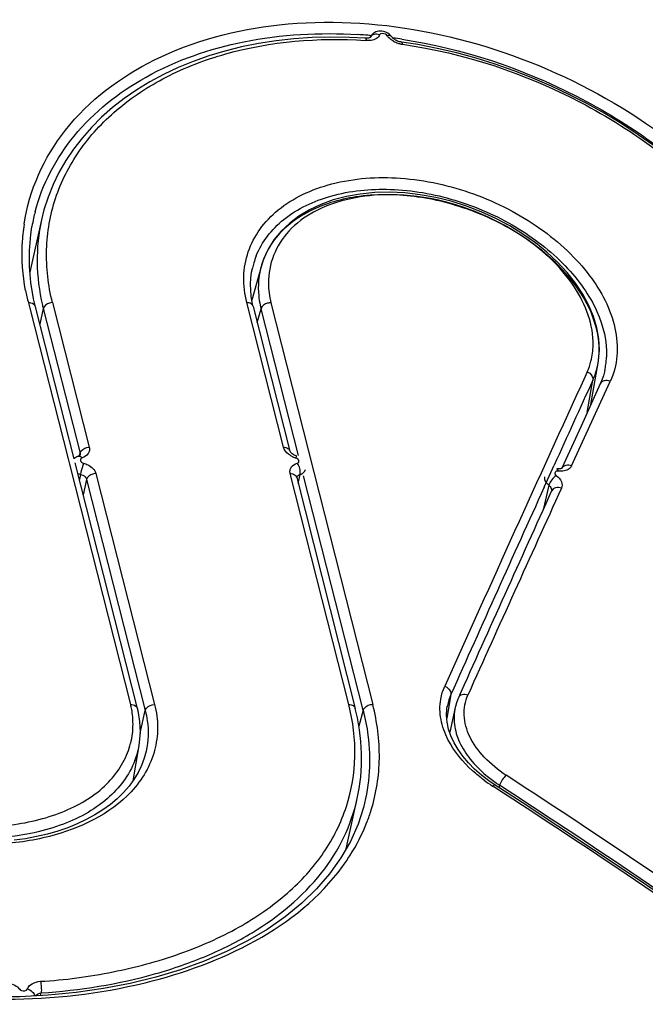
# Model space of a CAD drawing. Units: millimetres. Extents: x 0 to 420, y 0 to 297.
# Drawn here: x 96 to 97, y 218 to 219 of the extents above; entities that cross this region are included whole.
import ezdxf

# ---------------------------------------------------------------- set-up
doc = ezdxf.new("R2010")
doc.units = ezdxf.units.MM
doc.header["$LTSCALE"] = 23.1
doc.layers.get('0').update_dxf_attribs({"linetype": 'CONTINUOUS'})

msp = doc.modelspace()

# ---------------------------------------------------------------- linework, layer by layer
at = {"color": 9, "linetype": 'CONTINUOUS'}
for p, q in [((96.411, 219.3695), (96.4127, 219.3693)), ((95.7947, 218.8868), (95.7972, 218.877)), ((95.838, 218.8872), (95.9043, 218.6262)), ((96.2547, 218.6262), (96.1885, 218.8872)), ((95.7972, 218.877), (95.8662, 218.6053)), ((95.8214, 218.8764), (95.8152, 218.8484)), ((95.8214, 218.8764), (95.8876, 218.6153)), ((96.2074, 218.8511), (96.2141, 218.8762)), ((96.8025, 218.7623), (96.7986, 218.7539)), ((96.8024, 218.6888), (96.8126, 218.7475)), ((95.8662, 218.6053), (95.8687, 218.5954)), ((95.8867, 218.6112), (95.8876, 218.6153)), ((95.8904, 218.6079), (95.8915, 218.6068)), ((95.8687, 218.5954), (95.9788, 218.1618)), ((96.7246, 218.5539), (96.7429, 218.5941)), ((95.8885, 218.5772), (95.8864, 218.5679)), ((95.8996, 218.5679), (95.8935, 218.54)), ((95.8996, 218.5679), (96.0054, 218.151)), ((95.9163, 218.5787), (96.0221, 218.1619)), ((96.3725, 218.1619), (96.2667, 218.5787)), ((96.2811, 218.5609), (96.2847, 218.5772)), ((96.7331, 218.5578), (96.7237, 218.5154)), ((96.5565, 218.1797), (96.5491, 218.1372)), ((95.9963, 218.11), (96.0054, 218.151)), ((96.3983, 218.1513), (96.3907, 218.1228)), ((96.6316, 218.0146), (96.6342, 218.013)), ((96.6444, 218.0159), (96.6434, 218.0118)), ((95.8165, 217.6363), (95.8176, 217.6411))]:
    msp.add_line(p, q, dxfattribs=at)
at = {"color": 7, "linetype": 'CONTINUOUS'}
for p, q in [((96.4498, 219.3668), (96.4498, 219.3669)), ((96.4968, 219.353), (96.4675, 219.3576)), ((95.8182, 219.0368), (95.7972, 218.942)), ((95.8009, 219.0243), (95.8009, 219.0244)), ((96.2186, 218.9659), (96.2141, 218.9521)), ((96.2141, 218.9521), (96.1977, 218.8916)), ((96.1985, 218.9491), (96.1985, 218.9493)), ((95.8072, 218.8797), (95.8039, 218.8941)), ((96.2001, 218.88), (96.1984, 218.8876)), ((96.2319, 218.8868), (96.4157, 218.1618)), ((95.8769, 218.6053), (95.8072, 218.8797)), ((96.2001, 218.88), (96.2663, 218.619)), ((96.2815, 218.6111), (96.2141, 218.8762)), ((96.8091, 218.7035), (96.8221, 218.7787)), ((96.8341, 218.7649), (96.8341, 218.7649)), ((96.7743, 218.5925), (96.8439, 218.745)), ((96.826, 218.7405), (96.7914, 218.6645)), ((96.7914, 218.6645), (96.7568, 218.5884)), ((95.8845, 218.61), (95.8821, 218.609)), ((95.8877, 218.6121), (95.8874, 218.6117)), ((95.9913, 218.1547), (95.8788, 218.598)), ((96.2784, 218.5715), (96.2784, 218.5716)), ((96.2784, 218.5715), (96.3841, 218.1547)), ((96.3983, 218.1513), (96.2907, 218.5747)), ((96.7384, 218.5477), (96.7381, 218.5472)), ((96.55, 218.1584), (96.55, 218.1585)), ((96.5643, 218.1565), (96.5544, 218.1116)), ((95.9832, 218.0241), (95.9943, 218.088)), ((95.9943, 218.088), (95.995, 218.0929)), ((96.0069, 218.0776), (96.0068, 218.0774)), ((96.6364, 218.0164), (96.6252, 218.024)), ((96.3675, 217.9011), (96.3876, 217.9919)), ((96.3876, 217.9919), (96.3877, 217.992)), ((96.3987, 217.9758), (96.389, 217.9458)), ((96.3987, 217.9759), (96.3984, 217.9749)), ((96.389, 217.9458), (96.3753, 217.9147)), ((96.3378, 217.8561), (96.3142, 217.8288))]:
    msp.add_line(p, q, dxfattribs=at)
for points in [[(96.4021, 219.3645), (96.3734, 219.366), (96.3396, 219.3665), (96.3062, 219.3657), (96.2734, 219.3635), (96.2412, 219.3599), (96.2096, 219.3551), (96.1788, 219.3489), (96.1488, 219.3414), (96.1197, 219.3327), (96.0916, 219.3227), (96.0644, 219.3116), (96.0384, 219.2993), (96.0135, 219.2859), (95.9898, 219.2714), (95.9673, 219.2559), (95.9462, 219.2394), (95.9264, 219.2219), (95.9081, 219.2035), (95.8912, 219.1843), (95.8758, 219.1644), (95.8619, 219.1437), (95.8496, 219.1223), (95.839, 219.1002), (95.83, 219.0777), (95.8226, 219.0546), (95.8182, 219.0367)], [(96.4108, 219.366), (96.4108, 219.366), (96.4108, 219.366), (96.4105, 219.3658), (96.41, 219.3655), (96.4092, 219.3652), (96.4082, 219.3649)], [(96.4347, 219.3766), (96.4319, 219.377), (96.4291, 219.3772), (96.4264, 219.377), (96.4238, 219.3765), (96.4214, 219.3758), (96.4191, 219.3747), (96.417, 219.3734), (96.4152, 219.3718), (96.4135, 219.37), (96.412, 219.3679), (96.4109, 219.3657), (96.4108, 219.3654)], [(96.4453, 219.3717), (96.443, 219.3734), (96.4404, 219.3748), (96.4375, 219.3759), (96.4347, 219.3766)], [(96.4498, 219.3669), (96.4493, 219.3676), (96.4475, 219.3697), (96.4453, 219.3717)], [(96.4675, 219.3576), (96.466, 219.3579), (96.4641, 219.3583), (96.4622, 219.3588), (96.4603, 219.3595), (96.4585, 219.3603), (96.4568, 219.3612), (96.4552, 219.3622), (96.4538, 219.3632), (96.4525, 219.3642), (96.4515, 219.3652), (96.4506, 219.3661), (96.45, 219.3669)], [(96.4082, 219.3649), (96.4069, 219.3647), (96.4055, 219.3645), (96.4039, 219.3644), (96.4021, 219.3645)], [(96.923, 219.17), (96.8943, 219.1904), (96.8647, 219.2099), (96.8342, 219.2284), (96.8028, 219.246), (96.7707, 219.2626), (96.738, 219.2781), (96.7046, 219.2924), (96.6708, 219.3057), (96.6365, 219.3177), (96.6019, 219.3285), (96.567, 219.338), (96.532, 219.3461), (96.4968, 219.353)], [(96.8221, 218.7782), (96.8229, 218.7832), (96.8243, 218.8023), (96.8232, 218.8219), (96.8196, 218.8419), (96.8136, 218.862), (96.8051, 218.8822), (96.7944, 218.9023), (96.7813, 218.9221), (96.7662, 218.9414), (96.7489, 218.9601), (96.7298, 218.9781), (96.7089, 218.9951), (96.6864, 219.0111), (96.6626, 219.0259), (96.6375, 219.0393), (96.6113, 219.0512), (96.5844, 219.0616), (96.557, 219.0702), (96.5292, 219.0771), (96.5013, 219.0821), (96.4735, 219.0853), (96.4461, 219.0866), (96.4193, 219.0859), (96.3932, 219.0833), (96.3682, 219.0789), (96.3445, 219.0726), (96.3221, 219.0645), (96.3013, 219.0547), (96.2823, 219.0433), (96.2652, 219.0303), (96.2502, 219.016), (96.2373, 219.0004)], [(95.8039, 218.8941), (95.7989, 218.9233), (95.7963, 218.9525), (95.7963, 218.9814), (95.7987, 219.0102), (95.8008, 219.0243)], [(96.2373, 219.0004), (96.2268, 218.9836), (96.2186, 218.9659)], [(96.1984, 218.8876), (96.1965, 218.8987), (96.1955, 218.9098), (96.1952, 218.9207), (96.1958, 218.9315), (96.1971, 218.9422), (96.1985, 218.9491)], [(96.8341, 218.7649), (96.8315, 218.7551), (96.8283, 218.7461), (96.826, 218.7405)], [(96.2694, 218.615), (96.2684, 218.616), (96.2676, 218.6169), (96.267, 218.6177), (96.2666, 218.6184), (96.2664, 218.6188), (96.2664, 218.6189)], [(95.8821, 218.609), (95.8798, 218.6077), (95.8778, 218.6062), (95.8769, 218.6053)], [(95.8874, 218.6117), (95.8869, 218.6114), (95.8863, 218.611), (95.8855, 218.6106), (95.8846, 218.6102), (95.8844, 218.6101)], [(96.2738, 218.6121), (96.2722, 218.6131), (96.2707, 218.614), (96.2694, 218.615)], [(96.2784, 218.6103), (96.2776, 218.6106), (96.2756, 218.6113), (96.2738, 218.6121)], [(96.7535, 218.5873), (96.7523, 218.5872), (96.751, 218.5871), (96.7496, 218.5871), (96.7481, 218.5872), (96.7479, 218.5873)], [(96.7568, 218.5884), (96.7566, 218.5882), (96.7561, 218.588), (96.7554, 218.5877), (96.7545, 218.5875), (96.7535, 218.5873)], [(96.7569, 218.5884), (96.7569, 218.5884), (96.7569, 218.5885), (96.7568, 218.5884)], [(96.5487, 218.1418), (96.5492, 218.1535), (96.5499, 218.1585)], [(96.57, 218.1738), (96.5689, 218.1713), (96.5665, 218.1647), (96.5646, 218.158), (96.5643, 218.1565)], [(95.9956, 218.1312), (95.9924, 218.1503), (95.9913, 218.1547)], [(96.3877, 217.992), (96.3912, 218.0102), (96.3939, 218.0311), (96.3953, 218.0522), (96.3954, 218.0734), (96.3943, 218.0947), (96.3918, 218.1161), (96.3881, 218.1376), (96.3841, 218.1547)], [(96.5565, 218.1052), (96.5524, 218.1175), (96.5497, 218.1298), (96.5487, 218.1418)], [(95.995, 218.0929), (95.9965, 218.112), (95.9956, 218.1312)], [(96.5994, 218.0452), (96.5881, 218.0566), (96.5781, 218.0684), (96.5695, 218.0805), (96.5623, 218.0928), (96.5565, 218.1052)], [(96.0069, 218.0776), (96.0036, 218.0652), (95.9986, 218.0518), (95.9924, 218.0388), (95.9848, 218.0263)], [(96.6252, 218.024), (96.6117, 218.0343), (96.5994, 218.0452)], [(95.9848, 218.0263), (95.976, 218.0143), (95.9659, 218.0028), (95.9547, 217.9918), (95.9424, 217.9814), (95.9289, 217.9716), (95.9144, 217.9625), (95.899, 217.9541), (95.8826, 217.9463), (95.8654, 217.9394), (95.8474, 217.9332), (95.8287, 217.9278), (95.8093, 217.9233), (95.7894, 217.9195), (95.769, 217.9167)], [(97.1795, 217.6493), (97.1335, 217.6816), (97.0699, 217.7258), (97.0061, 217.7698), (96.9422, 217.8134), (96.8781, 217.8567), (96.8139, 217.8997), (96.7495, 217.9424), (96.6849, 217.9848), (96.6364, 218.0164)], [(96.3753, 217.9147), (96.3582, 217.8848), (96.3378, 217.8561)], [(96.3142, 217.8288), (96.2875, 217.8029), (96.2578, 217.7786), (96.2251, 217.7559), (96.1898, 217.7349), (96.1519, 217.7157), (96.1116, 217.6985), (96.0691, 217.6831), (96.0245, 217.6697), (95.9781, 217.6583), (95.9301, 217.6491), (95.8808, 217.642), (95.8303, 217.637), (95.7788, 217.6343), (95.7269, 217.6338)]]:
    msp.add_lwpolyline(points, dxfattribs=at)
at = {"color": 9, "linetype": 'CONTINUOUS'}
for centre, radius, start, end in [((96.3338, 218.4849), 0.8879, 85.5558, 86.4483), ((96.3331, 218.4762), 0.8967, 85.0134, 85.5564), ((96.419, 219.362), 0.00889, 153.6585, 157.0519), ((96.4637, 219.3846), 0.0271, 215.0554, 220.0894), ((96.3448, 218.487), 0.8754, 86.075, 86.263), ((96.3293, 218.4416), 0.9315, 81.4247, 82.4319), ((96.4758, 219.3994), 0.0463, 240.6914, 251.304), ((96.4755, 219.3989), 0.0457, 251.377, 258.4543), ((96.4755, 219.3985), 0.0454, 258.4295, 262.0127), ((96.1334, 218.9668), 0.3375, 165.542, 167.4962), ((96.1323, 218.978), 0.3493, 171.672, 177.4818), ((96.1338, 218.9667), 0.3379, 167.4969, 170.1734), ((96.3397, 218.918), 0.1446, 163.5186, 167.5056), ((96.3398, 218.9179), 0.1447, 158.1831, 163.508), ((96.1642, 218.9807), 0.3814, 190.8136, 194.2565), ((96.1816, 218.9677), 0.3717, 193.2764, 194.2296), ((96.6936, 218.7955), 0.1438, 352.086, 357.3951), ((96.6991, 218.7947), 0.1383, 347.5537, 352.0781), ((178.2939, 181.5143), 89.6006, 155.441808, 155.834335), ((162.1275, 188.942), 71.7941, 155.471143, 155.605598), ((96.2891, 218.6473), 0.0422, 241.757, 245.5325), ((96.2903, 218.6501), 0.0453, 245.546, 252.7857), ((96.7647, 218.5841), 0.00897, 151.9025, 155.2786), ((166.0921, 187.1494), 76.1451, 155.642439, 155.951105), ((96.6399, 218.1429), 0.0912, 156.1846, 169.3247), ((96.6418, 218.1425), 0.0931, 169.3075, 170.1279), ((95.85, 218.113), 0.1464, 338.9828, 350.0858), ((96.774, 218.2173), 0.2394, 229.8656, 235.5801), ((96.8152, 218.2949), 0.3351, 233.5987, 236.7765), ((96.7792, 218.2246), 0.2484, 235.5494, 237.1277), ((87.344, 203.6635), 17.0942, 54.89192, 57.08007), ((96.0963, 218.0694), 0.3314, 338.8069, 342.7974)]:
    msp.add_arc(centre, radius, start, end, dxfattribs=at)
at = {"color": 7, "linetype": 'CONTINUOUS'}
for centre, radius, start, end in [((96.3471, 218.9157), 0.1379, 158.9883, 164.7069), ((96.3745, 218.9235), 0.1471, 180.5184, 187.348), ((96.3878, 218.9252), 0.1605, 187.3529, 193.8507), ((96.3776, 218.9177), 0.1687, 192.0134, 194.212), ((96.6902, 218.8122), 0.1229, 336.0762, 345.5522), ((96.6965, 218.8002), 0.1275, 340.2528, 343.2418), ((96.6943, 218.8008), 0.1298, 343.259, 349.9734), ((96.6973, 218.7999), 0.1266, 335.5584, 340.2519), ((95.8971, 218.6087), 0.0326, 245.509, 254.6431), ((181.3366, 180.1004), 92.9109, 155.552575, 155.805507), ((180.9807, 180.3868), 92.4826, 155.630312, 155.883985), ((95.8227, 218.1246), 0.1607, 10.0879, 13.4039), ((95.8419, 218.1263), 0.1413, 352.9689, 0.0221), ((95.8437, 218.1262), 0.1396, 345.7148, 352.9206), ((95.8389, 218.1274), 0.1445, 338.6244, 345.6951), ((87.1044, 203.3413), 17.5246, 54.82611, 56.97183), ((87.0859, 203.3384), 17.5156, 54.80445, 56.92664)]:
    msp.add_arc(centre, radius, start, end, dxfattribs=at)
at = {"color": 9, "linetype": 'CONTINUOUS'}
for points, knots in [([(95.7867, 219.0286), (95.7956, 219.0898), (95.8525, 219.2148), (96.0249, 219.3426), (96.2543, 219.4023), (96.5995, 219.3835), (96.9282, 219.2283), (97.1564, 218.9879), (97.224, 218.8477), (97.2381, 218.7796)], [0, 0, 0, 0, 0.099172, 0.20875, 0.333738, 0.472056, 0.757567, 0.888404, 1, 1, 1, 1]), ([(95.8066, 219.0511), (95.8194, 219.1007), (95.8715, 219.1991), (96.0078, 219.3065), (96.1874, 219.3683), (96.3202, 219.3754), (96.3888, 219.3711)], [0, 0, 0, 0, 0.215086, 0.449568, 0.711694, 1, 1, 1, 1]), ([(95.838, 218.8872), (95.8301, 218.9183), (95.8227, 218.9823), (95.8392, 219.0773), (95.8834, 219.1646), (95.9527, 219.2395), (96.0435, 219.299), (96.1923, 219.356), (96.3178, 219.366), (96.4019, 219.3605)], [0, 0, 0, 0, 0.111912, 0.220921, 0.331543, 0.447833, 0.572424, 0.706474, 1, 1, 1, 1]), ([(96.428, 219.3705), (96.4248, 219.3717), (96.4182, 219.3725), (96.4123, 219.3685), (96.411, 219.3659)], [0, 0, 0, 0, 0.544796, 1, 1, 1, 1]), ([(96.428, 219.3705), (96.4269, 219.3678), (96.4223, 219.363), (96.4161, 219.3611), (96.4127, 219.3606)], [0, 0, 0, 0, 0.45531, 1, 1, 1, 1]), ([(96.4415, 219.3691), (96.4407, 219.3702), (96.4372, 219.3733), (96.4293, 219.3737), (96.428, 219.3705)], [0, 0, 0, 0, 0.275212, 1, 1, 1, 1]), ([(96.4498, 219.3669), (96.4494, 219.3674), (96.4472, 219.3695), (96.4438, 219.3695), (96.4415, 219.3691)], [0, 0, 0, 0, 0.213768, 1, 1, 1, 1]), ([(96.4531, 219.359), (96.4521, 219.3596), (96.4484, 219.3618), (96.445, 219.3647), (96.4429, 219.3672)], [0, 0, 0, 0, 0.262427, 1, 1, 1, 1]), ([(96.4048, 219.3603), (96.4046, 219.3609), (96.4042, 219.3624), (96.4032, 219.3644), (96.4021, 219.3645)], [0, 0, 0, 0, 0.358387, 1, 1, 1, 1]), ([(96.4692, 219.3536), (96.4691, 219.3545), (96.4689, 219.3559), (96.468, 219.3575), (96.4675, 219.3576)], [0, 0, 0, 0, 0.658995, 1, 1, 1, 1]), ([(96.4682, 219.3627), (96.5774, 219.3462), (96.7878, 219.2761), (97.0082, 219.1181), (97.1372, 218.9635), (97.2007, 218.8458), (97.2306, 218.7288), (97.2251, 218.6523), (97.2158, 218.618)], [0, 0, 0, 0, 0.286306, 0.56402, 0.690935, 0.805753, 0.907854, 1, 1, 1, 1]), ([(96.4692, 219.3536), (96.5805, 219.3378), (96.744, 219.2833), (96.9313, 219.165), (97.0491, 219.0596), (97.1379, 218.9437), (97.1934, 218.8238), (97.2074, 218.7228), (97.1974, 218.649), (97.1856, 218.6151), (97.1782, 218.5992)], [0, 0, 0, 0, 0.290344, 0.433994, 0.570602, 0.696313, 0.808674, 0.908096, 0.954573, 1, 1, 1, 1]), ([(96.1885, 218.8872), (96.1846, 218.9025), (96.1806, 218.9336), (96.1891, 218.9796), (96.2106, 219.0215), (96.2447, 219.057), (96.2895, 219.0846), (96.3629, 219.1108), (96.4699, 219.1177), (96.5994, 219.0888), (96.6996, 219.0374), (96.7668, 218.9827), (96.8183, 218.9261), (96.845, 218.8754), (96.8524, 218.8412)], [0, 0, 0, 0, 0.051383, 0.100849, 0.150717, 0.203167, 0.259783, 0.32107, 0.456474, 0.603313, 0.750157, 0.819946, 0.885479, 1, 1, 1, 1]), ([(96.2054, 218.9717), (96.2105, 218.9843), (96.2245, 219.0087), (96.2667, 219.051), (96.3431, 219.0865), (96.4509, 219.0967), (96.5657, 219.0766), (96.6738, 219.029), (96.7503, 218.9702), (96.7961, 218.9152), (96.8274, 218.862), (96.8386, 218.817), (96.8373, 218.7889)], [0, 0, 0, 0, 0.049363, 0.10123, 0.216139, 0.347821, 0.491165, 0.637023, 0.775127, 0.838608, 0.8973, 1, 1, 1, 1]), ([(95.8182, 219.0367), (95.8127, 219.0117), (95.8073, 218.9597), (95.8139, 218.9079), (95.8199, 218.8824)], [0, 0, 0, 0, 0.493582, 1, 1, 1, 1]), ([(95.8072, 218.8797), (95.8063, 218.8831), (95.801, 218.8865), (95.7961, 218.8868), (95.7947, 218.8868)], [0, 0, 0, 0, 0.704259, 1, 1, 1, 1]), ([(95.838, 218.8872), (95.8361, 218.8872), (95.8294, 218.8862), (95.8225, 218.8812), (95.8214, 218.8764)], [0, 0, 0, 0, 0.278606, 1, 1, 1, 1]), ([(96.2001, 218.8801), (96.1996, 218.8821), (96.1961, 218.8862), (96.1911, 218.8872), (96.1885, 218.8872)], [0, 0, 0, 0, 0.449723, 1, 1, 1, 1]), ([(96.2319, 218.8868), (96.2299, 218.8869), (96.2229, 218.8862), (96.2155, 218.8812), (96.2141, 218.8762)], [0, 0, 0, 0, 0.274997, 1, 1, 1, 1]), ([(96.8524, 218.8412), (96.856, 218.8248), (96.8589, 218.7918), (96.8506, 218.7594), (96.8439, 218.745)], [0, 0, 0, 0, 0.513986, 1, 1, 1, 1]), ([(96.8025, 218.7623), (96.8041, 218.7617), (96.8095, 218.7587), (96.8134, 218.7519), (96.8126, 218.7475)], [0, 0, 0, 0, 0.282362, 1, 1, 1, 1]), ([(96.8439, 218.745), (96.8406, 218.7464), (96.8335, 218.7476), (96.8272, 218.7433), (96.826, 218.7405)], [0, 0, 0, 0, 0.544163, 1, 1, 1, 1]), ([(95.8876, 218.6153), (95.8879, 218.6168), (95.8913, 218.6231), (95.8989, 218.6261), (95.9043, 218.6262)], [0, 0, 0, 0, 0.220113, 1, 1, 1, 1]), ([(95.9043, 218.6262), (95.9047, 218.6242), (95.905, 218.6201), (95.9017, 218.6121), (95.8957, 218.6083), (95.8915, 218.6068)], [0, 0, 0, 0, 0.235279, 0.469214, 1, 1, 1, 1]), ([(96.2691, 218.6101), (96.2673, 218.611), (96.2612, 218.6149), (96.256, 218.6211), (96.2547, 218.6262)], [0, 0, 0, 0, 0.282314, 1, 1, 1, 1]), ([(96.2547, 218.6262), (96.2573, 218.6261), (96.2623, 218.6251), (96.2658, 218.6211), (96.2663, 218.619)], [0, 0, 0, 0, 0.550159, 1, 1, 1, 1]), ([(95.8845, 218.61), (95.8849, 218.6101), (95.8871, 218.6104), (95.8892, 218.6091), (95.8904, 218.6079)], [0, 0, 0, 0, 0.20955, 1, 1, 1, 1]), ([(95.8915, 218.6068), (95.8904, 218.6065), (95.8882, 218.6053), (95.8883, 218.6017), (95.8901, 218.5986), (95.8926, 218.5976), (95.8939, 218.5973)], [0, 0, 0, 0, 0.24564, 0.458245, 0.700257, 1, 1, 1, 1]), ([(96.2769, 218.6068), (96.2772, 218.6077), (96.2776, 218.6089), (96.2781, 218.6098), (96.2783, 218.6102), (96.2784, 218.6102)], [0, 0, 0, 0, 0.735886, 0.929076, 1, 1, 1, 1]), ([(96.2793, 218.5973), (96.2804, 218.5976), (96.2826, 218.5987), (96.2825, 218.6022), (96.2807, 218.6054), (96.2783, 218.6064), (96.2769, 218.6068)], [0, 0, 0, 0, 0.239327, 0.45017, 0.695939, 1, 1, 1, 1]), ([(95.8939, 218.5973), (95.8934, 218.5959), (95.8913, 218.5893), (95.8895, 218.5826), (95.8885, 218.5773)], [0, 0, 0, 0, 0.22326, 1, 1, 1, 1]), ([(95.8939, 218.5973), (95.8967, 218.5966), (95.9059, 218.5933), (95.9145, 218.5856), (95.9163, 218.5787)], [0, 0, 0, 0, 0.286407, 1, 1, 1, 1]), ([(96.2667, 218.5787), (96.2663, 218.5806), (96.266, 218.5846), (96.2692, 218.5925), (96.2752, 218.596), (96.2793, 218.5973)], [0, 0, 0, 0, 0.239093, 0.472845, 1, 1, 1, 1]), ([(96.2845, 218.5773), (96.2854, 218.5807), (96.2846, 218.588), (96.2817, 218.5946), (96.2793, 218.5973)], [0, 0, 0, 0, 0.486897, 1, 1, 1, 1]), ([(96.2847, 218.5772), (96.287, 218.5779), (96.2911, 218.58), (96.2937, 218.584), (96.2942, 218.5861)], [0, 0, 0, 0, 0.538808, 1, 1, 1, 1]), ([(96.7502, 218.5831), (96.7489, 218.5833), (96.7464, 218.5834), (96.7441, 218.5809), (96.7437, 218.5775), (96.7455, 218.5758), (96.7465, 218.5751)], [0, 0, 0, 0, 0.288432, 0.507617, 0.721289, 1, 1, 1, 1]), ([(96.7502, 218.5831), (96.75, 218.5837), (96.7497, 218.5852), (96.7489, 218.5871), (96.7479, 218.5872)], [0, 0, 0, 0, 0.357669, 1, 1, 1, 1]), ([(96.7743, 218.5925), (96.7711, 218.5938), (96.7643, 218.5948), (96.7582, 218.5909), (96.7568, 218.5884)], [0, 0, 0, 0, 0.54344, 1, 1, 1, 1]), ([(96.7743, 218.5925), (96.7731, 218.5898), (96.7681, 218.585), (96.7617, 218.5834), (96.7582, 218.583)], [0, 0, 0, 0, 0.452967, 1, 1, 1, 1]), ([(95.8885, 218.5772), (95.8898, 218.5768), (95.8945, 218.5752), (95.8988, 218.5713), (95.8996, 218.5679)], [0, 0, 0, 0, 0.28522, 1, 1, 1, 1]), ([(95.9163, 218.5787), (95.9144, 218.5787), (95.9077, 218.5777), (95.9007, 218.5727), (95.8996, 218.5679)], [0, 0, 0, 0, 0.278653, 1, 1, 1, 1]), ([(96.2667, 218.5787), (96.2694, 218.5787), (96.2743, 218.5777), (96.2778, 218.5736), (96.2784, 218.5715)], [0, 0, 0, 0, 0.550151, 1, 1, 1, 1]), ([(96.2783, 218.5712), (96.2785, 218.5719), (96.2796, 218.5747), (96.2825, 218.5765), (96.2847, 218.5772)], [0, 0, 0, 0, 0.233011, 1, 1, 1, 1]), ([(96.7254, 218.5678), (96.7257, 218.5668), (96.7273, 218.5629), (96.7304, 218.5597), (96.7331, 218.5578)], [0, 0, 0, 0, 0.224212, 1, 1, 1, 1]), ([(96.7465, 218.5751), (96.7434, 218.5731), (96.7383, 218.5677), (96.7344, 218.5614), (96.7333, 218.5579)], [0, 0, 0, 0, 0.500406, 1, 1, 1, 1]), ([(96.7465, 218.5751), (96.7504, 218.5721), (96.7568, 218.5656), (96.7575, 218.5558), (96.756, 218.5523)], [0, 0, 0, 0, 0.561427, 1, 1, 1, 1]), ([(96.7331, 218.5578), (96.734, 218.557), (96.7367, 218.5544), (96.7386, 218.5504), (96.7383, 218.5477)], [0, 0, 0, 0, 0.29351, 1, 1, 1, 1]), ([(96.756, 218.5523), (96.7527, 218.5536), (96.7458, 218.5547), (96.7396, 218.5504), (96.7384, 218.5477)], [0, 0, 0, 0, 0.545335, 1, 1, 1, 1]), ([(94.928, 218.2031), (94.9214, 218.1422), (94.9416, 218.0094), (95.0674, 217.8421), (95.2607, 217.7193), (95.4971, 217.6447), (95.7529, 217.6211), (96.0576, 217.6537), (96.2798, 217.7578), (96.3609, 217.8691)], [0, 0, 0, 0, 0.102929, 0.214557, 0.341485, 0.481853, 0.627747, 0.768616, 1, 1, 1, 1]), ([(96.5454, 218.1947), (96.5471, 218.1941), (96.5528, 218.1912), (96.5572, 218.1843), (96.5564, 218.1798)], [0, 0, 0, 0, 0.284578, 1, 1, 1, 1]), ([(95.9867, 218.0605), (95.9766, 218.0342), (95.9376, 217.9837), (95.8494, 217.9373), (95.7412, 217.9166), (95.6256, 217.9233), (95.5167, 217.9566), (95.4279, 218.0138), (95.371, 218.0909), (95.3636, 218.1518), (95.368, 218.1789)], [0, 0, 0, 0, 0.104908, 0.226437, 0.364411, 0.510594, 0.653767, 0.784143, 0.897687, 1, 1, 1, 1]), ([(96.5871, 218.1785), (96.5838, 218.1797), (96.5771, 218.1806), (96.5712, 218.1765), (96.57, 218.1738)], [0, 0, 0, 0, 0.547076, 1, 1, 1, 1]), ([(96.6562, 218.0339), (96.6419, 218.0432), (96.6167, 218.0638), (96.5891, 218.101), (96.5776, 218.1411), (96.5821, 218.1674), (96.5871, 218.1785)], [0, 0, 0, 0, 0.295254, 0.558478, 0.7884, 1, 1, 1, 1]), ([(95.8161, 217.6621), (95.8601, 217.6645), (95.9454, 217.6761), (96.0661, 217.7081), (96.1729, 217.7552), (96.262, 217.8163), (96.3296, 217.8904), (96.3723, 217.9758), (96.3881, 218.0688), (96.3799, 218.1312), (96.3725, 218.1619)], [0, 0, 0, 0, 0.154051, 0.300009, 0.435724, 0.560346, 0.674953, 0.782978, 0.889569, 1, 1, 1, 1]), ([(95.9788, 218.1618), (95.9803, 218.1619), (95.9852, 218.1616), (95.9905, 218.1581), (95.9913, 218.1547)], [0, 0, 0, 0, 0.295712, 1, 1, 1, 1]), ([(96.0221, 218.1619), (96.0256, 218.1481), (96.0294, 218.12), (96.0236, 218.0779), (96.0072, 218.0383), (95.9899, 218.0151), (95.9799, 218.0044)], [0, 0, 0, 0, 0.250543, 0.494634, 0.741564, 1, 1, 1, 1]), ([(96.0054, 218.151), (96.0057, 218.1525), (96.0091, 218.1588), (96.0167, 218.1618), (96.0221, 218.1619)], [0, 0, 0, 0, 0.220109, 1, 1, 1, 1]), ([(96.3725, 218.1619), (96.3751, 218.1618), (96.3801, 218.1608), (96.3836, 218.1568), (96.3841, 218.1547)], [0, 0, 0, 0, 0.550062, 1, 1, 1, 1]), ([(96.3983, 218.1513), (96.3987, 218.1528), (96.4023, 218.1591), (96.4102, 218.162), (96.4157, 218.1618)], [0, 0, 0, 0, 0.221052, 1, 1, 1, 1]), ([(96.4128, 217.9714), (96.4221, 218.0014), (96.4321, 218.0658), (96.4237, 218.1302), (96.4156, 218.1619)], [0, 0, 0, 0, 0.490657, 1, 1, 1, 1]), ([(96.0054, 218.151), (96.0069, 218.1449), (96.0117, 218.1208), (96.0108, 218.0955), (96.0069, 218.0776)], [0, 0, 0, 0, 0.256438, 1, 1, 1, 1]), ([(96.3983, 218.1513), (96.4021, 218.1365), (96.4133, 218.0788), (96.41, 218.018), (96.3987, 217.9759)], [0, 0, 0, 0, 0.258972, 1, 1, 1, 1]), ([(96.5643, 218.1565), (96.5621, 218.1465), (96.5613, 218.1248), (96.5711, 218.0923), (96.5912, 218.0611), (96.6094, 218.0429), (96.6197, 218.0342)], [0, 0, 0, 0, 0.21816, 0.453071, 0.713511, 1, 1, 1, 1]), ([(95.9799, 218.0044), (95.9417, 217.9634), (95.8558, 217.9231), (95.7347, 217.9065), (95.6341, 217.9121), (95.5374, 217.936), (95.4521, 217.9771), (95.3852, 218.033), (95.3557, 218.0805), (95.347, 218.1047)], [0, 0, 0, 0, 0.231472, 0.366014, 0.505859, 0.644214, 0.774873, 0.893658, 1, 1, 1, 1]), ([(96.6164, 218.0252), (96.6093, 218.0305), (96.5837, 218.051), (96.5621, 218.0772), (96.5513, 218.0986)], [0, 0, 0, 0, 0.269641, 1, 1, 1, 1]), ([(96.6562, 218.0339), (96.6534, 218.0317), (96.6489, 218.0259), (96.6454, 218.0194), (96.6444, 218.0159)], [0, 0, 0, 0, 0.496373, 1, 1, 1, 1]), ([(96.6316, 218.0146), (96.6321, 218.015), (96.6334, 218.016), (96.6355, 218.017), (96.6364, 218.0164)], [0, 0, 0, 0, 0.354701, 1, 1, 1, 1]), ([(95.8176, 217.6411), (95.8873, 217.6458), (95.9894, 217.6618), (96.1154, 217.7057), (96.2212, 217.7586), (96.3091, 217.831), (96.3658, 217.9202), (96.3823, 217.9679), (96.3876, 217.9919)], [0, 0, 0, 0, 0.293566, 0.430363, 0.5589, 0.790211, 0.896631, 1, 1, 1, 1]), ([(96.3609, 217.8691), (96.3655, 217.8754), (96.3828, 217.9007), (96.397, 217.9283), (96.4052, 217.9496)], [0, 0, 0, 0, 0.254516, 1, 1, 1, 1]), ([(95.7501, 217.6596), (95.7529, 217.6596), (95.7634, 217.6587), (95.774, 217.6538), (95.7788, 217.6478)], [0, 0, 0, 0, 0.269083, 1, 1, 1, 1]), ([(95.7926, 217.6483), (95.7941, 217.6523), (95.8014, 217.6595), (95.8109, 217.6617), (95.8161, 217.6621)], [0, 0, 0, 0, 0.450074, 1, 1, 1, 1]), ([(95.8161, 217.6621), (95.817, 217.6587), (95.8179, 217.6517), (95.818, 217.6446), (95.8176, 217.6411)], [0, 0, 0, 0, 0.496232, 1, 1, 1, 1]), ([(95.8329, 216.7301), (95.8235, 216.7293), (95.8047, 216.7279), (95.7766, 216.7261), (95.7486, 216.7296), (95.7158, 216.7447), (95.6838, 216.7749), (95.6383, 216.8037), (95.5843, 216.8158), (95.5292, 216.8219), (95.4833, 216.8295), (95.4479, 216.839), (95.4137, 216.849), (95.3782, 216.8751), (95.3343, 216.9015), (95.2909, 216.9286), (95.2341, 216.9647), (95.167, 217.013), (95.0973, 217.0811), (95.0334, 217.1519), (94.9702, 217.2218), (94.9082, 217.2918), (94.8301, 217.3867), (94.7399, 217.5085), (94.6721, 217.6084), (94.6389, 217.6582)], [0, 0, 0, 0, 0.017904, 0.035843, 0.053663, 0.070823, 0.103573, 0.136923, 0.171946, 0.207487, 0.242774, 0.260194, 0.277394, 0.310144, 0.34273, 0.37522, 0.407494, 0.47079, 0.532149, 0.592439, 0.652261, 0.711612, 0.770339, 0.886066, 1, 1, 1, 1]), ([(95.7788, 217.6478), (95.7796, 217.6467), (95.7837, 217.6438), (95.7914, 217.6448), (95.7926, 217.6483)], [0, 0, 0, 0, 0.261137, 1, 1, 1, 1]), ([(95.7926, 217.6483), (95.7959, 217.6475), (95.8018, 217.6445), (95.8053, 217.6386), (95.8056, 217.6357)], [0, 0, 0, 0, 0.541495, 1, 1, 1, 1]), ([(95.8071, 217.6358), (95.8076, 217.6365), (95.8105, 217.6393), (95.8145, 217.6407), (95.8176, 217.6411)], [0, 0, 0, 0, 0.228383, 1, 1, 1, 1])]:
    msp.add_open_spline(points, degree=3, knots=knots, dxfattribs=at)
for points in [[(96.4127, 219.3606), (96.4101, 219.3602), (96.4074, 219.3602), (96.4048, 219.3603)], [(95.7895, 218.9092), (95.7843, 218.9368), (95.7821, 218.9653), (95.7833, 218.9934)], [(95.8876, 218.6153), (95.8879, 218.6142), (95.8879, 218.613), (95.8877, 218.6119)], [(96.7253, 218.5725), (96.725, 218.571), (96.725, 218.5693), (96.7254, 218.5678)], [(96.7582, 218.583), (96.7555, 218.5828), (96.7528, 218.5828), (96.7502, 218.5831)], [(96.5382, 218.1713), (96.5396, 218.1793), (96.5421, 218.1872), (96.5454, 218.1947)], [(96.5387, 218.1348), (96.5364, 218.1468), (96.5361, 218.1593), (96.5382, 218.1713)], [(96.5513, 218.0986), (96.5456, 218.11), (96.5411, 218.1223), (96.5387, 218.1348)]]:
    msp.add_open_spline(points, degree=3, dxfattribs=at)
at = {"color": 7, "linetype": 'CONTINUOUS'}
for points, knots in [([(96.8221, 218.7787), (96.8265, 218.8035), (96.8193, 218.8606), (96.7719, 218.9377), (96.6959, 219.0052), (96.5993, 219.0556), (96.4929, 219.083), (96.3886, 219.0835), (96.298, 219.0568), (96.2511, 219.0188), (96.2355, 218.9969)], [0, 0, 0, 0, 0.098686, 0.214488, 0.347714, 0.491652, 0.636692, 0.773397, 0.894849, 1, 1, 1, 1]), ([(96.4356, 219.0819), (96.4127, 219.0812), (96.3688, 219.0758), (96.3094, 219.0544), (96.263, 219.0197), (96.2432, 218.9885), (96.2368, 218.9725)], [0, 0, 0, 0, 0.28723, 0.548915, 0.783685, 1, 1, 1, 1]), ([(96.6805, 219.0101), (96.6624, 219.022), (96.5874, 219.0636), (96.4997, 219.0839), (96.4356, 219.0819)], [0, 0, 0, 0, 0.252236, 1, 1, 1, 1]), ([(96.8131, 218.8102), (96.814, 218.8469), (96.7823, 218.9295), (96.7188, 218.9852), (96.6805, 219.0101)], [0, 0, 0, 0, 0.445741, 1, 1, 1, 1]), ([(96.214, 218.9518), (96.2095, 218.9352), (96.2078, 218.9113), (96.2114, 218.8884), (96.2127, 218.8825)], [0, 0, 0, 0, 0.742027, 1, 1, 1, 1]), ([(96.559, 214.1424), (96.3919, 214.1424), (96.0541, 214.1872), (95.5743, 214.3592), (95.123, 214.6018), (94.7179, 214.9115), (94.3726, 215.2732), (94.0986, 215.6699), (93.8817, 216.0739), (93.6405, 216.5827), (93.3742, 217.1671), (93.0652, 217.7831), (92.7824, 218.2835), (92.6072, 218.5781), (92.5288, 218.7078)], [0, 0, 0, 0, 0.077986, 0.157154, 0.236785, 0.31616, 0.394096, 0.469126, 0.540389, 0.607855, 0.731833, 0.840056, 0.929279, 1, 1, 1, 1]), ([(95.3819, 218.1685), (95.381, 218.1427), (95.3947, 218.087), (95.4532, 218.0184), (95.5395, 217.9699), (95.6416, 217.9415), (95.7487, 217.9387), (95.8478, 217.9599), (95.929, 218.0034), (95.964, 218.0505), (95.9734, 218.0748)], [0, 0, 0, 0, 0.103208, 0.218822, 0.350965, 0.494109, 0.638997, 0.775377, 0.895766, 1, 1, 1, 1])]:
    msp.add_open_spline(points, degree=3, knots=knots, dxfattribs=at)
for points in [[(96.2355, 218.9969), (96.2285, 218.9871), (96.2227, 218.9764), (96.2184, 218.9651)], [(96.2368, 218.9725), (96.2305, 218.9566), (96.2273, 218.9392), (96.2274, 218.9222)], [(96.8091, 218.7815), (96.8116, 218.7909), (96.8129, 218.8006), (96.8131, 218.8102)], [(95.9832, 218.1263), (95.9832, 218.1352), (95.9824, 218.144), (95.9809, 218.1528)]]:
    msp.add_open_spline(points, degree=3, dxfattribs=at)

doc.saveas('drawing.dxf')
